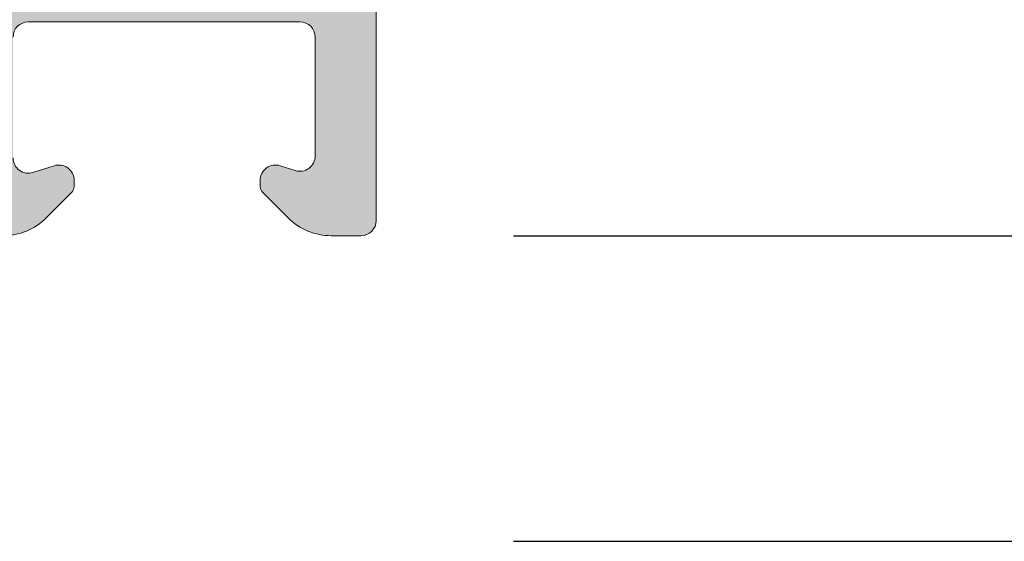
# Model space of a CAD drawing. Units: millimetres. Extents: x -218803 to 242548, y 27695 to 97322.
# Drawn here: x -209492 to -209460, y 91956 to 91973 of the extents above; entities that cross this region are included whole.
import ezdxf

# ---------------------------------------------------------------- set-up
doc = ezdxf.new("R2010")
doc.units = ezdxf.units.MM
doc.header["$LTSCALE"] = 254
doc.header["$PDMODE"] = 1
doc.header["$PDSIZE"] = -2
for name, color, linetype, lineweight in [('Dimension', 7, 'Continuous', 5), ('profile outline', 7, 'Continuous', 5), ('Profile shading', 7, 'Continuous', 5)]:
    doc.layers.add(name, color=color, linetype=linetype, lineweight=lineweight)
doc.styles.add('Arial', font='arial.ttf')
doc.dimstyles.new('ISO-25', dxfattribs={"dimtxt": 75, "dimasz": 50, "dimexe": 0, "dimexo": 0, "dimgap": 25, "dimtad": 0, "dimtih": 1, "dimtoh": 1, "dimdec": 0, "dimtxsty": 'Arial', "dimcen": 2.5, "dimadec": 0, "dimazin": 0, "dimtfac": 1, "dimtdec": 0, "dimtix": 1, "dimtmove": 0, "dimatfit": 3, "dimfxl": 1, "dimarcsym": 0})

# ---------------------------------------------------------------- blocks, each defined once
blk = doc.blocks.new('*D37')
at = {"layer": 'Defpoints', "color": 0, "lineweight": 5, "transparency": 16777216}
for p in [(-209321.8436468019, 92127.4160868807), (-209281.0974604785, 92127.4160868807), (-209481.0252180242, 91965.64814561745)]:
    blk.add_point(p, dxfattribs=at)
at = {"layer": 'Dimension', "color": 0, "lineweight": -2, "transparency": 16777216}
for p, q in [((-209281.0974604785, 92005.64814561745), (-209281.0974604785, 92127.4160868807)), ((-209476.0252180242, 91965.64814561745), (-209276.0974604785, 91965.64814561745))]:
    blk.add_line(p, q, dxfattribs=at)
at = {"layer": 'Dimension', "color": 0, "lineweight": 5, "transparency": 16777216}
blk.add_solid([(-209287.7641271451, 92005.64814561745), (-209274.4307938118, 92005.64814561745), (-209281.0974604785, 91965.64814561745)], dxfattribs=at)
blk = doc.blocks.new('_None')
blk = doc.blocks.new('*D38')
at = {"layer": 'Defpoints', "color": 0, "lineweight": 5, "transparency": 16777216}
for p in [(-209178.8589015082, 92127.4160868807), (-209138.1127151847, 92127.4160868807), (-209481.0252180242, 91955.64814561745)]:
    blk.add_point(p, dxfattribs=at)
at = {"layer": 'Dimension', "color": 0, "lineweight": -2, "transparency": 16777216}
for p, q in [((-209138.1127151847, 91995.64814561745), (-209138.1127151847, 92127.4160868807)), ((-209476.0252180242, 91955.64814561745), (-209133.1127151847, 91955.64814561745))]:
    blk.add_line(p, q, dxfattribs=at)
at = {"layer": 'Dimension', "color": 0, "lineweight": 5, "transparency": 16777216}
blk.add_solid([(-209144.7793818514, 91995.64814561745), (-209131.4460485181, 91995.64814561745), (-209138.1127151847, 91955.64814561745)], dxfattribs=at)
blk = doc.blocks.new('GAS-123 - Triple tray')
at = {"layer": 'Profile shading', "lineweight": 5, "true_color": 0x636466}
h = blk.add_hatch(color=251, dxfattribs=at)
h.dxf.hatch_style = 1
edge = h.paths.add_edge_path()
edge.add_line((-188.8714972266753, -25.00085640209727), (-189.8430692448746, -25.00085640209727))
edge.add_arc((-189.8430692448781, -23.00085640208689), 2.000000000010385, 224.9999999999852, 270.0000000000985, ccw=False)
edge.add_line((-191.2572828072589, -24.41506996446697), (-192.0982730649121, -23.57407970681379))
edge.add_arc((-191.9214963696059, -23.39730301151519), 0.2500000000080986, 180.0000000001295, 224.9999999987789, ccw=False)
edge.add_line((-192.171496369614, -23.39730301151576), (-192.171496369614, -23.18583259204752))
edge.add_arc((-191.6714963696157, -23.18583259204812), 0.4999999999983231, 72.25532837503522, 179.9999999999312, ccw=False)
edge.add_line((-191.5191085060651, -22.70962051844981), (-191.0238850902242, -22.86809201151482))
edge.add_arc((-190.8714972266728, -22.39187993791756), 0.4999999999975571, 252.2553283749147, 360.0000000000513)
edge.add_line((-190.3714972266753, -22.39187993791711), (-190.3714972266753, -19.37705736102362))
edge.add_arc((-190.8714972266747, -19.37705736102192), 0.4999999999994031, 359.9999999998058, 452.0629541499238)
edge.add_line((-190.8894960083126, -18.87738142217859), (-199.7844671800267, -19.19778637136915))
edge.add_arc((-199.7664683983886, -19.69746231021387), 0.5000000000008133, 92.0629541499441, 180.000000000035)
edge.add_line((-200.2664683983894, -19.69746231021418), (-200.2664683983894, -22.45588048642094))
edge.add_arc((-199.7664683983874, -22.45588048642985), 0.5000000000019895, 179.999999998979, 287.7446716243887)
edge.add_line((-199.6140805348405, -22.9320925600332), (-198.9188554048887, -22.70962051844981))
edge.add_arc((-198.7664675413367, -23.18583259204612), 0.4999999999968615, -1.6001422409317456e-10, 107.74467162519281, ccw=False)
edge.add_line((-198.2664675413398, -23.18583259204752), (-198.2664675413398, -23.39730301151576))
edge.add_arc((-198.5164675413417, -23.39730301151776), 0.2500000000019043, -44.99999999936671, 4.5918113755760714e-10, ccw=False)
edge.add_line((-198.3396908460418, -23.57407970681379), (-199.180681103695, -24.41506996448152))
edge.add_arc((-200.5948946660782, -23.00085640209543), 2.00000000001639, 269.9999999999723, 314.99999999994316, ccw=False)
edge.add_line((-200.5948946660792, -25.00085640211182), (-201.7664675413398, -25.00085640211182))
edge.add_arc((-201.7664675413398, -24.50085640211182), 0.5, 180, 270, ccw=False)
edge.add_line((-202.2664675413398, -24.50085640211182), (-202.2664675413398, -19.80552500704653))
edge.add_arc((-202.7664675413394, -19.80552500704506), 0.4999999999996305, 359.9999999998319, 452.0629541498968)
edge.add_line((-202.7844663229771, -19.3058490682015), (-210.0121282179316, -19.56619602127466))
edge.add_arc((-210.0301269995762, -19.06652008242236), 0.500000000008615, 182.0629541506509, 272.06295415065165, ccw=False)
edge.add_line((-210.5298029384285, -19.08451886406692), (-210.5585792252969, -18.28564155918139))
edge.add_arc((-210.3587088497661, -18.27844204651047), 0.1999999999937403, 92.06295415450609, 182.0629541545042, ccw=False)
edge.add_line((-210.365908362437, -18.07857167097973), (-210.2045943845587, -18.0727609948226))
edge.add_arc((-210.2135937753742, -17.82292302539884), 0.2500000000016736, 272.0629541491156, 342.4710888180865)
edge.add_arc((-209.498419982846, -18.04881326814539), 0.4999999701898906, 92.06295414952069, 162.4710888187595, ccw=False)
edge.add_line((-209.5164187634073, -17.54913735909213), (-209.0167428245477, -17.53113857745484))
edge.add_arc((-208.9987440439796, -18.03081448649482), 0.4999999701768715, 33.64229103668231, 92.06295415035657, ccw=False)
edge.add_arc((-208.4159852868287, -17.64301016829827), 0.2000000000002116, 213.6422910352974, 276.3426973417187)
edge.add_line((-208.3938902889495, -17.84178594918922), (-203.9562604800449, -17.34778595397074))
edge.add_arc((-203.9286011620343, -17.59625116708328), 0.2499999999997371, 2.062954150496296, 96.35205280253842, ccw=False)
edge.add_arc((-203.4289252232045, -17.57825238545023), 0.2499999999859757, 182.0629541483539, 272.062954148248)
edge.add_line((-203.4199258323933, -17.82809035485843), (-203.2740258238919, -17.82283490389818))
edge.add_arc((-203.2812253365236, -17.62296452835623), 0.2000000000035404, 272.062954143186, 293.5092588178695)
edge.add_line((-203.2014458849735, -17.80636365352257), (-202.0298860252078, -17.29512228883686))
edge.add_arc((-201.9298974066587, -17.52425604055492), 0.2500000000315261, 92.06295415044002, 113.57533246846631, ccw=False)
edge.add_line((-201.938896797481, -17.27441807110154), (-197.294957513077, -17.10713915566157))
edge.add_arc((-197.3129562947155, -16.60746321681641), 0.5000000000012699, 272.0629541499944, 359.9999999999845)
edge.add_line((-196.8129562947142, -16.60746321681654), (-196.8129562947142, -12.09007613216818))
edge.add_arc((-197.3126322335675, -12.10807491381268), 0.500000000009557, 2.062954150640067, 92.06295415387741)
edge.add_line((-197.3306310152402, -11.60839897496044), (-199.5813065182883, -11.6894703530852))
edge.add_arc((-199.5993052999452, -11.18979441424966), 0.4999999999923115, 201.5341747792585, 272.0629541521269, ccw=False)
edge.add_arc((-200.2969543986514, -11.46508650471307), 0.2500000000058662, 21.53417478083146, 92.06295415055416)
edge.add_line((-200.3059537894733, -11.21524853528535), (-201.6550788243476, -11.26384524571768))
edge.add_arc((-201.6460794335362, -11.51368321514019), 0.2500000000002826, 92.06295414818203, 182.062954148182)
edge.add_arc((-202.1457553723822, -11.53168199677606), 0.2500000000016925, -109.44942416645398, 2.062954151181316, ccw=False)
edge.add_line((-202.2289990338031, -11.76741594179475), (-203.4343056528596, -11.34179146880342))
edge.add_arc((-203.5006830585739, -11.53045529686137), 0.200000000017109, 70.61664947414958, 92.06295414892031)
edge.add_line((-203.5078825712262, -11.33058492130658), (-203.6537825797277, -11.33584037226683))
edge.add_arc((-203.6447831888945, -11.58567834168207), 0.2499999999937971, 92.06295415324138, 182.0629541532413)
edge.add_arc((-204.1444591277325, -11.60367712332826), 0.2500000000005682, -92.22524023271842, 2.0629541485520235, ccw=False)
edge.add_line((-204.1541661291849, -11.85348860049271), (-208.6158512378752, -11.68011952914821))
edge.add_arc((-208.6236168390325, -11.87996871088138), 0.2000000000018778, 87.77475976860441, 150.6469372487401)
edge.add_line((-208.7979399733886, -11.78193073441798), (-208.7979399723699, -11.78193073500006))
edge.add_arc((-209.2337478082579, -11.53683579384127), 0.5000000000030129, 272.0629541526302, 330.6469372485936, ccw=False)
edge.add_line((-209.2157490265963, -12.03651173268736), (-232.8410783905711, -12.88751757852151))
edge.add_arc((-232.8230796089043, -13.38719351736477), 0.5000000000003783, 92.06295415323098, 180.0000000002032)
edge.add_line((-233.3230796089047, -13.38719351736654), (-233.3230796089047, -16.43103241466451))
edge.add_arc((-233.8230796089047, -16.43103241466451), 0.5, -90, 0, ccw=False)
edge.add_line((-233.8230796089047, -16.93103241466451), (-235.1359234355332, -16.93103241466451))
edge.add_arc((-235.1359234355299, -16.6310324146709), 0.2999999999936094, 141.1354298053924, 269.99999999937575, ccw=False)
edge.add_arc((-236.9987988488558, -15.12978245139633), 2.092500001637755, 321.1354298068881, 357.2378803357952)
edge.add_arc((-234.5716219837621, -15.2468827223698), 0.3374999999894499, 124.406779988578, 177.2378803364077, ccw=False)
edge.add_arc((-234.9530406142215, -14.68997624156891), 0.3375000000250625, 304.4067799855958, 372.1330286058718)
edge.add_arc((-236.9987988487916, -15.12978245155668), 2.430000001615219, 12.13302861148, 48.42275084933436)
edge.add_arc((-235.6101546907809, -13.56446342357002), 0.3374999999535143, 48.42275084562134, 116.1489994705212)
edge.add_arc((-235.9076319184201, -12.9585489914748), 0.337500000035495, 243.3178991208444, 296.1489994669836, ccw=False)
edge.add_arc((-236.9987988487725, -15.1297824514629), 2.092500001541997, 63.31789912002954, 89.99999999993463)
edge.add_arc((-236.9987988487999, -15.12978245157269), 2.092500001651791, 89.99999999918442, 116.6821008792575)
edge.add_arc((-238.0899657791783, -12.95854899147434), 0.3375000000358969, 243.85100053305058, 296.68210087912075, ccw=False)
edge.add_arc((-238.3874430068176, -13.56446342356947), 0.3374999999530621, 63.8510005294247, 131.5772491544297)
edge.add_arc((-236.9987988487949, -15.12978245151076), 2.430000001588787, 131.5772491515948, 167.8669713894936)
edge.add_arc((-239.0445570833459, -14.68997624156816), 0.3375000000267445, 167.8669713943198, 235.5932200142135)
edge.add_arc((-239.4259757138225, -15.2468827223409), 0.3374999999742375, 2.762119658805375, 55.59322000651218, ccw=False)
edge.add_arc((-236.9987988487299, -15.12978245135239), 2.092500001652532, 182.7621196653898, 218.8645701943309)
edge.add_arc((-238.8616742620393, -16.63103241467094), 0.2999999999935801, -89.9999999993866, 38.864570194619205, ccw=False)
edge.add_line((-238.8616742620361, -16.93103241466451), (-240.174518088781, -16.93103241466451))
edge.add_arc((-240.174518088781, -16.43103241466451), 0.5, 180, 270, ccw=False)
edge.add_line((-240.674518088781, -16.43103241466451), (-240.674518088781, -13.68801992524823))
edge.add_arc((-241.1745180887839, -13.68801992524901), 0.5000000000028137, 9.017508632834616e-11, 92.06295415285588)
edge.add_line((-241.1925168704474, -13.1883439864032), (-259.6599793899222, -13.85355877852999))
edge.add_arc((-259.641980608243, -14.35323471735616), 0.499999999983757, 92.06295415473029, 180.0000000021606)
edge.add_line((-260.1419806082267, -14.35323471737502), (-260.1419806082267, -14.88429760928557))
edge.add_arc((-260.6419806082267, -14.88429760928557), 0.5, -90, 0, ccw=False)
edge.add_line((-260.6419806082267, -15.38429760928557), (-261.6419806082267, -15.38429760928557))
edge.add_arc((-261.6419806082267, -14.88429760928557), 0.5, 180, 270, ccw=False)
edge.add_line((-262.1419806082267, -14.88429760928557), (-262.1419806082267, -13.88429760928557))
edge.add_arc((-262.6419806082267, -13.88429760928557), 0.5, 0, 90)
edge.add_line((-262.6419806082267, -13.38429760928557), (-263.6419806082267, -13.38429760928557))
edge.add_arc((-263.6419806082267, -13.88429760928557), 0.5, 90, 180)
edge.add_line((-264.1419806082267, -13.88429760928557), (-264.1419806082267, -22.68429760927393))
edge.add_arc((-263.6419806082267, -22.68429760927393), 0.5, 180, 270)
edge.add_line((-263.6419806082267, -23.18429760927393), (-262.6419806082267, -23.18429760927393))
edge.add_arc((-262.6419806082267, -22.68429760927393), 0.5, 270, 360)
edge.add_line((-262.1419806082267, -22.68429760927393), (-262.1419806082267, -21.68429760927393))
edge.add_arc((-261.6419806082267, -21.68429760927393), 0.5, 90, 180, ccw=False)
edge.add_line((-261.6419806082267, -21.18429760927393), (-260.6419806082267, -21.18429760927393))
edge.add_arc((-260.6419806082267, -21.68429760927393), 0.5, 0, 90, ccw=False)
edge.add_line((-260.1419806082267, -21.68429760927393), (-260.1419806082267, -24.50085640209727))
edge.add_arc((-260.6419806082267, -24.50085640209727), 0.5, -90, 0, ccw=False)
edge.add_line((-260.6419806082267, -25.00085640209727), (-265.6419806082267, -25.00085640209727))
edge.add_arc((-265.6419806082267, -24.50085640209727), 0.5, 180, 270, ccw=False)
edge.add_line((-266.1419806082267, -24.50085640209727), (-266.1419806082267, -12.06773881644767))
edge.add_arc((-265.6419806082482, -12.06773881643835), 0.49999999997857, 92.06295415415872, 180.0000000010683, ccw=False)
edge.add_line((-265.6599793899222, -11.56806287761719), (-197.3009840308514, -9.105709707000642))
edge.add_arc((-197.3189828125098, -8.606033768165489), 0.499999999991978, 272.0629541523043, 359.9999999994642)
edge.add_line((-196.8189828125178, -8.606033768170164), (-196.8189828125178, -2.5))
edge.add_arc((-197.3189828125178, -2.5), 0.5, 0, 90)
edge.add_line((-197.3189828125178, -2), (-200.3189828125178, -2))
edge.add_arc((-200.3189828125178, -1.5), 0.5, 180, 270, ccw=False)
edge.add_line((-200.8189828125178, -1.5), (-200.8189828125178, -0.5))
edge.add_arc((-200.3189828125178, -0.5), 0.5, 90, 180, ccw=False)
edge.add_line((-200.3189828125178, 0), (-197.3189828125178, 0))
edge.add_arc((-197.3189828125178, 0.5), 0.5, 270, 360)
edge.add_line((-196.8189828125178, 0.5), (-196.8189828125178, 3.551115084075718))
edge.add_arc((-196.3189828125178, 3.551115084075718), 0.5, 90, 180, ccw=False)
edge.add_line((-196.3189828125178, 4.051115084075718), (-194.3189828125178, 4.051115084075718))
edge.add_arc((-194.3189828125178, 3.551115084075718), 0.5, 0, 90, ccw=False)
edge.add_line((-193.8189828125178, 3.551115084075718), (-193.8189828125178, 0.5))
edge.add_arc((-193.3189828125178, 0.5), 0.5, 180, 270)
edge.add_line((-193.3189828125178, 0), (-190.3189828125178, 0))
edge.add_arc((-190.3189828125178, -0.5), 0.5, 0, 90, ccw=False)
edge.add_line((-189.8189828125178, -0.5), (-189.8189828125178, -1.5))
edge.add_arc((-190.3189828125178, -1.5), 0.5, -90, 0, ccw=False)
edge.add_line((-190.3189828125178, -2), (-193.3251391229569, -2))
edge.add_arc((-193.3251391229637, -2.500000000007274), 0.5000000000072737, 89.99999999921835, 180.0740896664068)
edge.add_line((-193.8251387049386, -2.500646554137347), (-193.817429323768, -8.462540742140845))
edge.add_arc((-193.3174297418065, -8.461894188011364), 0.4999999999939492, 180.0740896663409, 272.0629541521885)
edge.add_line((-193.299430960149, -8.961570126848528), (-184.1762072091224, -8.632943311720737))
edge.add_arc((-184.169007696451, -8.832813687273156), 0.200000000015423, 47.06295415404571, 92.0629541543966, ccw=False)
edge.add_line((-184.0327688227699, -8.686393165131449), (-183.5077361003496, -9.17491667062859))
edge.add_arc((-183.3714972266754, -9.028496148499238), 0.2000000000016279, 227.0629541530952, 317.0629541522632)
edge.add_line((-183.225076704548, -9.164735022175591), (-182.7365531990363, -8.639702299740748))
edge.add_arc((-182.5901326769159, -8.775941173396602), 0.1999999999825821, 92.06295415473528, 137.0629541552037, ccw=False)
edge.add_line((-182.5973321895872, -8.576070797877037), (-155.7676916520577, -7.609642749928753))
edge.add_arc((-155.7856904337158, -7.109966811093892), 0.4999999999916747, 272.0629541522696, 359.9999999994977)
edge.add_line((-155.2856904337241, -7.109966811098275), (-155.2856904337241, -2.87849104696943))
edge.add_line((-155.2856904337241, -2.87849104696943), (-155.2856904337241, -2.5))
edge.add_arc((-155.7856904337241, -2.5), 0.5, 0, 90)
edge.add_line((-155.7856904337241, -2), (-158.7856904337241, -2))
edge.add_arc((-158.7856904337241, -1.5), 0.5, 180, 270, ccw=False)
edge.add_line((-159.2856904337241, -1.5), (-159.2856904337241, -0.5))
edge.add_arc((-158.7856904337241, -0.5), 0.5, 90, 180, ccw=False)
edge.add_line((-158.7856904337241, 0), (-148.7856904337241, 0))
edge.add_arc((-148.7856904337241, -0.5), 0.5, 0, 90, ccw=False)
edge.add_line((-148.2856904337241, -0.5), (-148.2856904337241, -1.5))
edge.add_arc((-148.7856904337241, -1.5), 0.5, -90, 0, ccw=False)
edge.add_line((-148.7856904337241, -2), (-151.7856904337241, -2))
edge.add_arc((-151.7856904337241, -2.5), 0.5, 90, 180)
edge.add_line((-152.2856904337241, -2.5), (-152.2856904337241, -6.965883173965267))
edge.add_arc((-151.7856904337283, -6.965883173957204), 0.4999999999957936, 180.000000000924, 272.0629541536898)
edge.add_line((-151.7676916520577, -7.465559112795745), (-119.9574536347354, -6.319725414854474))
edge.add_arc((-119.9754524164032, -5.820049476010292), 0.5000000000013379, 272.0629541533378, 360.0000000000971)
edge.add_line((-119.4754524164018, -5.820049476009444), (-119.4754524164018, -2.5))
edge.add_arc((-119.9754524164018, -2.5), 0.5, 0, 90)
edge.add_line((-119.9754524164018, -2), (-122.9754524164018, -2))
edge.add_arc((-122.9754524164018, -1.5), 0.5, 180, 270, ccw=False)
edge.add_line((-123.4754524164018, -1.5), (-123.4754524164018, -0.5))
edge.add_arc((-122.9754524164018, -0.5), 0.5, 90, 180, ccw=False)
edge.add_line((-122.9754524164018, 0), (-112.9754524164018, 0))
edge.add_arc((-112.9754524164018, -0.5), 0.5, 0, 90, ccw=False)
edge.add_line((-112.4754524164018, -0.5), (-112.4754524164018, -1.5))
edge.add_arc((-112.9754524164018, -1.5), 0.5, -90, 0, ccw=False)
edge.add_line((-112.9754524164018, -2), (-115.9754524164018, -2))
edge.add_arc((-115.9754524164018, -2.5), 0.5, 90, 180)
edge.add_line((-116.4754524164018, -2.5), (-116.4754524164018, -5.675965838876436))
edge.add_arc((-115.9754524164023, -5.675965838879124), 0.4999999999994742, 179.999999999692, 272.0629541532526)
edge.add_line((-115.9574536347354, -6.175641777721466), (-106.8342298837088, -5.847014962593676))
edge.add_arc((-106.827030371052, -6.046885338110963), 0.1999999999797905, 47.06295415023902, 92.06295415058861, ccw=False)
edge.add_line((-106.6907914973854, -5.900464816004387), (-106.165758774936, -6.388988321501529))
edge.add_arc((-106.0295199012617, -6.242567799372177), 0.2000000000016375, 227.0629541530922, 317.0629541522605)
edge.add_line((-105.8830993791344, -6.37880667304853), (-105.3945758736518, -5.853773950613686))
edge.add_arc((-105.2481553515159, -5.990012824306567), 0.2000000000191035, 92.06295415043962, 137.0629541504496, ccw=False)
edge.add_line((-105.2553548641736, -5.790142448749975), (-78.46615745814051, -4.825171199176111))
edge.add_arc((-78.4841562398016, -4.325495260338328), 0.4999999999947039, 272.0629541526042, 359.9999999991629)
edge.add_line((-77.98415623980691, -4.325495260345633), (-77.98415623980691, -2.5))
edge.add_arc((-78.48415623980691, -2.5), 0.5, 0, 90)
edge.add_line((-78.48415623980691, -2), (-81.48415623980691, -2))
edge.add_arc((-81.48415623980691, -1.5), 0.5, 180, 270, ccw=False)
edge.add_line((-81.98415623980691, -1.5), (-81.98415623980691, -0.5))
edge.add_arc((-81.48415623980691, -0.5), 0.5, 90, 180, ccw=False)
edge.add_line((-81.48415623980691, 0), (-71.48415623980691, 0))
edge.add_arc((-71.48415623980691, -0.5), 0.5, 0, 90, ccw=False)
edge.add_line((-70.98415623980691, -0.5), (-70.98415623980691, -1.5))
edge.add_arc((-71.48415623980691, -1.5), 0.5, -90, 0, ccw=False)
edge.add_line((-71.48415623980691, -2), (-74.48415623980691, -2))
edge.add_arc((-74.48415623980691, -2.5), 0.5, 90, 180)
edge.add_line((-74.98415623980691, -2.5), (-74.98415623980691, -4.181411623198073))
edge.add_arc((-74.48415623980723, -4.18141162320055), 0.4999999999996732, 179.9999999997163, 272.062954153229)
edge.add_line((-74.46615745814051, -4.681087562043103), (-43.25454907960375, -3.556817048010998))
edge.add_arc((-43.27254786126346, -3.057141109174546), 0.4999999999933242, 272.0629541524519, 359.9999999993154)
edge.add_line((-42.77254786127014, -3.05714110918052), (-42.77254786127014, -2.5))
edge.add_arc((-43.27254786126923, -2.499999999999091), 0.4999999999990905, 359.9999999998958, 450.0000000001042)
edge.add_line((-43.27254786127014, -2), (-44.77254786127014, -2))
edge.add_arc((-44.77254786127014, -1.5), 0.5, 180, 270, ccw=False)
edge.add_line((-45.27254786127014, -1.5), (-45.27254786127014, -0.5))
edge.add_arc((-44.77254786127014, -0.5), 0.5, 90, 180, ccw=False)
edge.add_line((-44.77254786127014, 0), (-34.77254786127014, 0))
edge.add_arc((-34.77254786127014, -0.5), 0.5, 0, 90, ccw=False)
edge.add_line((-34.27254786127014, -0.5), (-34.27254786127014, -1.5))
edge.add_arc((-34.77254786127014, -1.5), 0.5, -90, 0, ccw=False)
edge.add_line((-34.77254786127014, -2), (-36.27254920697305, -2))
edge.add_arc((-36.27254920697218, -2.500000000000946), 0.5000000000009459, 90.00000000010013, 179.9999691589862)
edge.add_line((-36.77254920697305, -2.499999730862328), (-36.77254937114776, -2.804994529418764))
edge.add_arc((-36.27254937114676, -2.804994798557465), 0.5000000000010743, 179.9999691589767, 272.0629541530709)
edge.add_line((-36.25455058948137, -3.304670737401466), (-5.982001218333608, -2.21422598270874))
edge.add_arc((-6.000000000007248, -1.714550043858856), 0.5000000000072488, 272.0629541539914, 360.0000000011112)
edge.add_line((-5.5, -1.714550043849158), (-5.5, -0.5))
edge.add_arc((-4.999999999999545, -0.5000000000004547), 0.5000000000004547, 90.00000000005213, 179.9999999999479, ccw=False)
edge.add_line((-5, 0), (5, 0))
edge.add_arc((5, -0.5), 0.5, 0, 90, ccw=False)
edge.add_line((5.5, -0.5), (5.5, -1.282299132450134))
edge.add_arc((5.999999999994895, -1.282299132443013), 0.4999999999948948, 180.0000000008161, 272.0629541537967)
edge.add_line((6.017998781666392, -1.781975071280613), (22.30348962789867, -1.195356882861233))
edge.add_arc((22.28549084623212, -0.6956809440181869), 0.50000000000016, 272.0629541532078, 360.0000000002273)
edge.add_line((22.78549084623228, -0.6956809440162033), (22.78549084623228, 34.49999758409103))
edge.add_arc((23.28549084623228, 34.49999758409103), 0.5, 90, 180, ccw=False)
edge.add_line((23.28549084623228, 34.99999758409103), (24.28549084623228, 34.99999758409103))
edge.add_arc((24.28549084623228, 34.49999758409103), 0.5, 0, 90, ccw=False)
edge.add_line((24.78549084623228, 34.49999758409103), (24.78549084623228, 25.78994707776292))
edge.add_arc((24.5854908462258, 25.78994707777501), 0.2000000000064759, 314.9999999965038, 359.9999999965355, ccw=False)
edge.add_line((24.72691220245906, 25.64852572152449), (24.21980542127858, 25.14141894032946))
edge.add_arc((24.36122677750927, 24.99999758409831), 0.1999999999909659, 134.9999999999079, 225.0000000000921)
edge.add_line((24.21980542127858, 24.85857622786716), (24.72691220245906, 24.35146944667213))
edge.add_arc((24.58549084622509, 24.21004809042131), 0.2000000000071868, 3.5490188565745484e-09, 45.000000003412026, ccw=False)
edge.add_line((24.78549084623228, 24.2100480904337), (24.78549084623228, 15.78994707776292))
edge.add_arc((24.5854908462258, 15.78994707777501), 0.2000000000064759, 314.9999999965038, 359.9999999965355, ccw=False)
edge.add_line((24.72691220245906, 15.64852572152449), (24.21980542127858, 15.14141894032946))
edge.add_arc((24.36122677750927, 14.99999758409831), 0.1999999999909659, 134.9999999999079, 225.0000000000921)
edge.add_line((24.21980542127858, 14.85857622786716), (24.72691220245906, 14.35146944667213))
edge.add_arc((24.58549084622509, 14.21004809042131), 0.2000000000071868, 3.5490188565745484e-09, 45.000000003412026, ccw=False)
edge.add_line((24.78549084623228, 14.2100480904337), (24.78549084623228, 5.789947077762918))
edge.add_arc((24.58549084622393, 5.789947077775787), 0.2000000000083517, 314.99999999672656, 359.9999999963131, ccw=False)
edge.add_line((24.72691220245906, 5.648525721524493), (24.21980542127858, 5.141418940329459))
edge.add_arc((24.36122677751882, 4.999997584091034), 0.2000000000028635, 135.0000000003685, 224.9999999996315)
edge.add_line((24.21980542127858, 4.858576227852609), (24.72691220245906, 4.351469446672127))
edge.add_arc((24.58549084622521, 4.210048090421365), 0.200000000007065, 3.5341827242518775e-09, 45.00000000342601, ccw=False)
edge.add_line((24.78549084623228, 4.210048090433702), (24.78549084623228, -7.168685204000212))
edge.add_arc((24.28549084623228, -7.168685204000212), 0.5, -90, 0, ccw=False)
edge.add_line((24.28549084623228, -7.668685204000212), (22.97264701960376, -7.668685204000212))
edge.add_arc((22.97264701960511, -7.368685204007521), 0.299999999992691, 141.1354298050263, 269.9999999997415, ccw=False)
edge.add_arc((21.109771606283, -5.867435240732735), 2.092500001635853, 321.1354298068712, 357.2378803358122)
edge.add_arc((23.53694847139129, -5.984535511699223), 0.337500000005581, 124.4067799900885, 177.2378803376065, ccw=False)
edge.add_arc((23.15552984092437, -5.427629030896578), 0.3375000000146077, 304.4067799849649, 372.1330286048599)
edge.add_arc((21.10977160636088, -5.867435240847428), 2.430000001590631, 12.13302861052055, 48.42275084839081)
edge.add_arc((22.49841576438522, -4.302116212905244), 0.3374999999531174, 48.42275084557528, 116.1489994705661)
edge.add_arc((22.20093853674599, -3.696201780810043), 0.3375000000359001, 243.3178991208776, 296.1489994669478, ccw=False)
edge.add_arc((21.109771606379, -5.867435240859962), 2.09250000160337, 63.31789912042781, 90.00000000033279)
edge.add_arc((21.10977160633707, -5.86743524090838), 2.092500001651787, 89.99999999918471, 116.6821008792578)
edge.add_arc((20.0186046759586, -3.696201780810043), 0.3375000000359017, 243.8510005330522, 296.6821008791224, ccw=False)
edge.add_arc((19.72112744833393, -4.302116212883578), 0.3374999999272538, 63.85100053003045, 131.5772491550177)
edge.add_arc((21.10977160635658, -5.867435240890848), 2.430000001612337, 131.5772491506434, 167.8669713885423)
edge.add_arc((19.06401337178211, -5.427629030895828), 0.3375000000162909, 167.8669713953319, 235.5932200148434)
edge.add_arc((18.6825947413133, -5.984535511699223), 0.3375000000055801, 2.7621196623936157, 55.59322000991148, ccw=False)
edge.add_arc((21.10977160641971, -5.867435240733453), 2.092500001633933, 182.7621196641707, 218.8645701931459)
edge.add_arc((19.24689619309985, -7.368685204007699), 0.2999999999925134, -89.99999999981202, 38.86457019504428, ccw=False)
edge.add_line((19.24689619310084, -7.668685204000212), (17.934052366385, -7.668685204000212))
edge.add_arc((17.93405236638546, -7.168685203999758), 0.5000000000004547, 180.0000000000521, 269.9999999999479, ccw=False)
edge.add_line((17.434052366385, -7.168685204000212), (17.434052366385, -4.390714523309725))
edge.add_arc((16.93405236638218, -4.390714523310512), 0.5000000000028209, 9.017508632834487e-11, 92.06295415285506)
edge.add_line((16.91605358471861, -3.891038584464695), (1.982001646712888, -4.428976714567398))
edge.add_arc((2.000000428402006, -4.928652653403089), 0.4999999999936216, 92.06295415582238, 180.0000000027377)
edge.add_line((1.500000428408384, -4.92865265342698), (1.500000428408384, -15.50085640209727))
edge.add_arc((2.000000428408384, -15.50085640209727), 0.5, 180, 270)
edge.add_line((2.000000428408384, -16.00085640209727), (6.447485585726099, -16.00085640209727))
edge.add_arc((6.447485585726099, -16.50085640209727), 0.5, 0, 90, ccw=False)
edge.add_line((6.947485585726099, -16.50085640209727), (6.947485585726099, -24.50085640209727))
edge.add_arc((6.447485585726099, -24.50085640209727), 0.5, -90, 0, ccw=False)
edge.add_line((6.447485585726099, -25.00085640209727), (5.475913567497628, -25.00085640209727))
edge.add_arc((5.475913567508821, -23.00085640212179), 1.999999999975479, 224.9999999995713, 269.99999999967935, ccw=False)
edge.add_line((4.061700005142484, -24.41506996446697), (3.220709747460205, -23.57407970681379))
edge.add_arc((3.397486442760453, -23.39730301151763), 0.2500000000022177, 179.9999999995717, 224.9999999993379, ccw=False)
edge.add_line((3.147486442758236, -23.39730301151576), (3.147486442758236, -23.18583259204752))
edge.add_arc((3.647486442755259, -23.18583259204634), 0.4999999999970228, 72.25532837483098, 180.0000000001351, ccw=False)
edge.add_line((3.799874306307174, -22.70962051844981), (4.295097722177161, -22.86809201151482))
edge.add_arc((4.447485585728802, -22.39187993791791), 0.4999999999972974, 252.2553283748742, 360.000000000092)
edge.add_line((4.947485585726099, -22.39187993791711), (4.947485585726099, -18.50085640209727))
edge.add_arc((4.447485585726099, -18.50085640209727), 0.5, 0, 90)
edge.add_line((4.447485585726099, -18.00085640209727), (-4.447485585988034, -18.00085640209727))
edge.add_arc((-4.447485585988034, -18.50085640209727), 0.5, 90, 180)
edge.add_line((-4.947485585988034, -18.50085640209727), (-4.947485585988034, -22.45588048642094))
edge.add_arc((-4.447485585986032, -22.45588048642985), 0.500000000002002, 179.999999998979, 287.7446716243873)
edge.add_line((-4.295097722439095, -22.9320925600332), (-3.599872592487372, -22.70962051844981))
edge.add_arc((-3.447484728935125, -23.18583259204588), 0.4999999999966905, -1.871853783086408e-10, 107.74467162522109, ccw=False)
edge.add_line((-2.947484728938434, -23.18583259204752), (-2.947484728938434, -23.39730301151576))
edge.add_arc((-3.197484728940518, -23.39730301151769), 0.2500000000020837, -44.99999999935028, 4.412754606164526e-10, ccw=False)
edge.add_line((-3.020708033640403, -23.57407970681379), (-3.861698291322682, -24.41506996448152))
edge.add_arc((-5.275911853691078, -23.00085640213138), 1.999999999980447, 270.0000000003796, 315.00000000036977, ccw=False)
edge.add_line((-5.275911853677826, -25.00085640211182), (-6.447484728938434, -25.00085640211182))
edge.add_arc((-6.44748472893707, -24.50085640211046), 0.5000000000013642, 180.0000000001563, 269.9999999998437, ccw=False)
edge.add_line((-6.947484728938434, -24.50085640211182), (-6.947484728938434, -16.50085640209727))
edge.add_arc((-6.447484728938434, -16.50085640209727), 0.5, 90, 180, ccw=False)
edge.add_line((-6.447484728938434, -16.00085640209727), (-1.999999571591616, -16.00085640209727))
edge.add_arc((-1.999999571591616, -15.50085640209727), 0.5, 270, 360)
edge.add_line((-1.499999571591616, -15.50085640209727), (-1.499999571591616, -5.072736290559988))
edge.add_arc((-1.999999571609867, -5.072736290575722), 0.5000000000182512, 1.802992837762225e-09, 92.06295415435928)
edge.add_line((-2.017998353287112, -4.573060351714958), (-37.79054620873649, -5.861620052892249))
edge.add_arc((-37.77254742706761, -6.361295991737536), 0.5000000000024825, 92.06295415346428, 179.9999999999706)
edge.add_line((-38.27254742707009, -6.361295991737279), (-38.27254742707009, -15.53743927169126))
edge.add_arc((-37.77254742707009, -15.53743927169126), 0.5, 180, 270)
edge.add_line((-37.77254742707009, -16.03743927169126), (-33.32506226975238, -16.03743927169126))
edge.add_arc((-33.32506226975238, -16.53743927169126), 0.5, 0, 90, ccw=False)
edge.add_line((-32.82506226975238, -16.53743927169126), (-32.82506226975238, -24.53743927169126))
edge.add_arc((-33.32506226975238, -24.53743927169126), 0.5, -90, 0, ccw=False)
edge.add_line((-33.32506226975238, -25.03743927169126), (-34.29663428795175, -25.03743927169126))
edge.add_arc((-34.2966342879552, -23.03743927168087), 2.000000000010385, 224.9999999999855, 270.0000000000989, ccw=False)
edge.add_line((-35.71084785033599, -24.45165283406095), (-36.55183810798917, -23.61066257640778))
edge.add_arc((-36.37506141268918, -23.43388588111172), 0.2500000000019615, 179.9999999995473, 224.9999999993621, ccw=False)
edge.add_line((-36.62506141269114, -23.43388588110975), (-36.62506141269114, -23.2224154616415))
edge.add_arc((-36.12506141269445, -23.22241546163987), 0.4999999999966889, 72.25532837477868, 180.0000000001873, ccw=False)
edge.add_line((-35.9726735491422, -22.7462033880438), (-35.47745013330132, -22.90467488112336))
edge.add_arc((-35.32506226975525, -22.42846280751882), 0.500000000002867, 252.2553283757489, 360.0000000008851)
edge.add_line((-34.82506226975238, -22.4284628075111), (-34.82506226975238, -18.53743927169126))
edge.add_arc((-35.32506226975238, -18.53743927169126), 0.5, 0, 90)
edge.add_line((-35.32506226975238, -18.03743927169126), (-44.22003344146651, -18.03743927169126))
edge.add_arc((-44.22003344146651, -18.53743927169126), 0.5, 90, 180)
edge.add_line((-44.72003344146651, -18.53743927169126), (-44.72003344146651, -22.49246335602948))
edge.add_arc((-44.22003344146956, -22.49246335603075), 0.4999999999969518, 179.9999999998535, 287.7446716251802)
edge.add_line((-44.06764557791757, -22.96867542962718), (-43.37242044796585, -22.7462033880438))
edge.add_arc((-43.2200325844136, -23.22241546163987), 0.4999999999966911, -1.871853783086408e-10, 107.74467162522129, ccw=False)
edge.add_line((-42.72003258441691, -23.2224154616415), (-42.72003258441691, -23.43388588110975))
edge.add_arc((-42.97003258442281, -23.43388588111009), 0.2500000000058975, -44.99999999898853, 7.901235221652314e-11, ccw=False)
edge.add_line((-42.79325588911888, -23.61066257640778), (-43.63424614677206, -24.45165283409005))
edge.add_arc((-45.04845970913772, -23.03743927169682), 2.000000000008982, 269.9999999994675, 314.99999999944146, ccw=False)
edge.add_line((-45.0484597091563, -25.03743927170581), (-46.22003258441691, -25.03743927170581))
edge.add_arc((-46.220032584416, -24.5374392717049), 0.5000000000009095, 180.0000000001042, 269.99999999989575, ccw=False)
edge.add_line((-46.72003258441691, -24.53743927170581), (-46.72003258438781, -16.53743927169126))
edge.add_arc((-46.22003258438826, -16.5374392716908), 0.4999999999995453, 89.99999999994787, 180.0000000000521, ccw=False)
edge.add_line((-46.22003258438781, -16.03743927169126), (-41.77254742707009, -16.03743927169126))
edge.add_arc((-41.77254742707009, -15.53743927169126), 0.5, 270, 360)
edge.add_line((-41.27254742707009, -15.53743927169126), (-41.27254742707009, -6.505379628870287))
edge.add_arc((-41.77254742706521, -6.505379628877636), 0.4999999999951115, 8.421091019099657e-10, 92.06295415377087)
edge.add_line((-41.79054620873649, -6.005703690039809), (-52.07603860209929, -6.37619647847896))
edge.add_arc((-52.05803982044635, -6.875872417338001), 0.5000000000156544, 92.06295415158324, 179.9999999983945)
edge.add_line((-52.558039820462, -6.87587241732399), (-52.558039820462, -9.954669505896163))
edge.add_arc((-53.05803982046336, -9.954669505894799), 0.5000000000013642, 270.0000000001563, 359.9999999998437, ccw=False)
edge.add_line((-53.058039820462, -10.45466950589616), (-54.37088365075761, -10.45466950588161))
edge.add_arc((-54.37088365075338, -10.15466950588133), 0.3000000000002849, 141.1354297509487, 269.9999999991939, ccw=False)
edge.add_arc((-56.2337590587105, -8.653419538264028), 2.092500000175751, 321.1354296298635, 357.2378802146324)
edge.add_arc((-53.80658219528981, -8.770519813587178), 0.3374999999899815, 124.4067799886237, 177.2378803363643, ccw=False)
edge.add_arc((-54.18800082575162, -8.213613332785267), 0.3375000000267066, 304.4067799857819, 372.1330286056841)
edge.add_arc((-56.23375906032028, -8.653419542774067), 2.430000001615766, 12.13302861148421, 48.42275084933012)
edge.add_arc((-54.84511490230907, -7.088100514786718), 0.3374999999531803, 48.42275084558234, 116.1489994705589)
edge.add_arc((-55.14259212996294, -6.482186082698271), 0.3375000000362253, 243.31789912368822, 296.1489994696909, ccw=False)
edge.add_arc((-56.23375906031526, -8.653419542755833), 2.09250000160329, 63.31789912042725, 90.00000000033329)
edge.add_arc((-56.23375906034259, -8.653419542743226), 2.092500001590683, 89.99999999958482, 116.6821008796546)
edge.add_arc((-57.32492599070657, -6.482186082705994), 0.3375000000359001, 243.8510005330516, 296.68210087912183, ccw=False)
edge.add_arc((-57.62240321835647, -7.088100514795219), 0.3374999999524527, 63.85100052736092, 131.5772491521037)
edge.add_arc((-56.23375906032291, -8.653419542727978), 2.430000001589032, 131.5772491515968, 167.8669713894918)
edge.add_arc((-58.2795172948741, -8.213613332785252), 0.3375000000267375, 167.8669713943195, 235.5932200142144)
edge.add_arc((-58.66093592533615, -8.770519813587294), 0.3374999999901916, 2.762119663653607, 55.59322001135848, ccw=False)
edge.add_arc((-56.23375906024345, -8.653419542614087), 2.092500001635982, 182.762119664189, 218.8645701931276)
edge.add_arc((-58.09663447358543, -10.15466950588842), 0.3000000000077462, -90.00000000152937, 38.86457019253288, ccw=False)
edge.add_line((-58.09663447359344, -10.45466950589616), (-59.40947830030927, -10.45466950589616))
edge.add_arc((-59.40947830030973, -9.954669505896618), 0.4999999999995453, 179.9999999999479, 270.0000000000521, ccw=False)
edge.add_line((-59.90947830030927, -9.954669505896163), (-59.90947830030927, -7.176698825205676))
edge.add_arc((-60.40947830031097, -7.176698825205294), 0.5000000000016911, 359.9999999999562, 452.0629541529893)
edge.add_line((-60.42747708197567, -6.677022886360646), (-74.5021545929485, -7.184005568196881))
edge.add_arc((-74.48415581127352, -7.683681507018929), 0.4999999999794789, 92.06295415425907, 180.000000000966)
edge.add_line((-74.984155811253, -7.683681507027359), (-74.984155811253, -15.50085640209727))
edge.add_arc((-74.484155811253, -15.50085640209727), 0.5, 180, 270)
edge.add_line((-74.484155811253, -16.00085640209727), (-70.03667065393529, -16.00085640209727))
edge.add_arc((-70.03667065393529, -16.50085640209727), 0.5, 0, 90, ccw=False)
edge.add_line((-69.53667065393529, -16.50085640209727), (-69.53667065393529, -24.50085640209727))
edge.add_arc((-70.03667065393529, -24.50085640209727), 0.5, -90, 0, ccw=False)
edge.add_line((-70.03667065393529, -25.00085640209727), (-71.00824267216376, -25.00085640209727))
edge.add_arc((-71.00824267215182, -23.00085640211998), 1.999999999977288, 224.9999999995929, 269.99999999965803, ccw=False)
edge.add_line((-72.4224562345189, -24.41506996446697), (-73.26344649220118, -23.57407970681379))
edge.add_arc((-73.08666979690126, -23.39730301151776), 0.2500000000018912, 179.9999999995408, 224.999999999369, ccw=False)
edge.add_line((-73.33666979690315, -23.39730301151576), (-73.33666979690315, -23.18583259204752))
edge.add_arc((-72.8366697969058, -23.18583259204679), 0.4999999999973568, 72.25532837488339, 180.000000000083, ccw=False)
edge.add_line((-72.68428193335421, -22.70962051844981), (-72.18905851748423, -22.86809201151482))
edge.add_arc((-72.03667065393284, -22.39187993791756), 0.4999999999975571, 252.2553283749147, 360.0000000000513)
edge.add_line((-71.53667065393529, -22.39187993791711), (-71.53667065393529, -18.50085640209727))
edge.add_arc((-72.03667065393529, -18.50085640209727), 0.5, 0, 90)
edge.add_line((-72.03667065393529, -18.00085640209727), (-80.93164182564942, -18.00085640209727))
edge.add_arc((-80.93164182564942, -18.50085640209727), 0.5, 90, 180)
edge.add_line((-81.43164182564942, -18.50085640209727), (-81.43164182564942, -22.45588048642094))
edge.add_arc((-80.93164182564836, -22.45588048643113), 0.5000000000010658, 179.999999998832, 287.7446716245342)
edge.add_line((-80.77925396210048, -22.9320925600332), (-80.08402883214876, -22.70962051844981))
edge.add_arc((-79.93164096859712, -23.18583259204672), 0.4999999999972967, -9.197265171678737e-11, 107.7446716251255, ccw=False)
edge.add_line((-79.43164096859982, -23.18583259204752), (-79.43164096859982, -23.39730301151576))
edge.add_arc((-79.681640968603, -23.39730301151723), 0.2500000000031832, -44.99999999924569, 3.3708147384459153e-10, ccw=False)
edge.add_line((-79.50486427330179, -23.57407970681379), (-80.34585453098407, -24.41506996448152))
edge.add_arc((-81.76006809335142, -23.00085640213389), 1.999999999977929, 270.0000000003497, 315.0000000003996, ccw=False)
edge.add_line((-81.76006809333921, -25.00085640211182), (-82.93164096859982, -25.00085640211182))
edge.add_arc((-82.93164096859891, -24.50085640211091), 0.5000000000009095, 180.0000000001042, 269.99999999989575, ccw=False)
edge.add_line((-83.43164096859982, -24.50085640211182), (-83.43164096859982, -16.50085640209727))
edge.add_arc((-82.93164096859937, -16.50085640209772), 0.5000000000004547, 90.00000000005213, 179.9999999999479, ccw=False)
edge.add_line((-82.93164096859982, -16.00085640209727), (-78.484155811253, -16.00085640209727))
edge.add_arc((-78.484155811253, -15.50085640209727), 0.5, 270, 360)
edge.add_line((-77.984155811253, -15.50085640209727), (-77.98415581128211, -7.827765144174919))
edge.add_arc((-78.48415581128447, -7.827765144175219), 0.500000000002359, 3.440087943454709e-11, 92.06295415290995)
edge.add_line((-78.5021545929485, -7.328089205329889), (-115.9514554243942, -8.67704707334633))
edge.add_arc((-115.9334566427286, -9.176723012188468), 0.4999999999992185, 92.06295415310376, 180.0000000003314)
edge.add_line((-116.4334566427278, -9.17672301219136), (-116.4334566427278, -15.50085640209727))
edge.add_arc((-115.9334566427278, -15.50085640209727), 0.5, 180, 270)
edge.add_line((-115.9334566427278, -16.00085640209727), (-111.4859714854101, -16.00085640209727))
edge.add_arc((-111.4859714854101, -16.50085640209727), 0.5, 0, 90, ccw=False)
edge.add_line((-110.9859714854101, -16.50085640209727), (-110.9859714854101, -24.50085640209727))
edge.add_arc((-111.4859714854101, -24.50085640209727), 0.5, -90, 0, ccw=False)
edge.add_line((-111.4859714854101, -25.00085640209727), (-112.4575435036095, -25.00085640209727))
edge.add_arc((-112.4575435036121, -23.00085640208485), 2.000000000012417, 225.0000000000097, 270.0000000000749, ccw=False)
edge.add_line((-113.8717570659937, -24.41506996446697), (-114.7127473236469, -23.57407970681379))
edge.add_arc((-114.535970628347, -23.39730301151776), 0.2500000000018912, 179.9999999995408, 224.999999999369, ccw=False)
edge.add_line((-114.7859706283489, -23.39730301151576), (-114.7859706283489, -23.18583259204752))
edge.add_arc((-114.2859706283528, -23.18583259204506), 0.499999999996092, 72.25532837468472, 180.0000000002821, ccw=False)
edge.add_line((-114.1335827647999, -22.70962051844981), (-113.6383593489591, -22.86809201151482))
edge.add_arc((-113.4859714854077, -22.39187993791756), 0.4999999999975571, 252.2553283749147, 360.0000000000513)
edge.add_line((-112.9859714854101, -22.39187993791711), (-112.9859714854101, -18.50085640209727))
edge.add_arc((-113.4859714854101, -18.50085640209727), 0.5, 0, 90)
edge.add_line((-113.4859714854101, -18.00085640209727), (-122.3809426571243, -18.00085640209727))
edge.add_arc((-122.3809426571243, -18.50085640209727), 0.5, 90, 180)
edge.add_line((-122.8809426571243, -18.50085640209727), (-122.8809426571243, -22.45588048642094))
edge.add_arc((-122.3809426571229, -22.45588048643078), 0.5000000000013216, 179.9999999988727, 287.7446716244939)
edge.add_line((-122.2285547935753, -22.9320925600332), (-121.5333296636236, -22.70962051844981))
edge.add_arc((-121.3809418000711, -23.18583259204553), 0.4999999999964307, -2.2799895305070095e-10, 107.74467162526159, ccw=False)
edge.add_line((-120.8809418000747, -23.18583259204752), (-120.8809418000747, -23.39730301151576))
edge.add_arc((-121.1309418000828, -23.39730301151519), 0.2500000000081002, 315.0000000012211, 359.9999999998705, ccw=False)
edge.add_line((-120.9541651047766, -23.57407970681379), (-121.7951553624298, -24.41506996448152))
edge.add_arc((-123.2093689248134, -23.0008564020946), 2.000000000017219, 269.9999999999821, 314.9999999999332, ccw=False)
edge.add_line((-123.209368924814, -25.00085640211182), (-124.3809418000747, -25.00085640211182))
edge.add_arc((-124.3809418000737, -24.50085640211091), 0.5000000000009095, 180.0000000001042, 269.99999999989575, ccw=False)
edge.add_line((-124.8809418000747, -24.50085640211182), (-124.8809418000747, -16.50085640209727))
edge.add_arc((-124.3809418000747, -16.50085640209727), 0.5, 90, 180, ccw=False)
edge.add_line((-124.3809418000747, -16.00085640209727), (-119.9334566427278, -16.00085640209727))
edge.add_arc((-119.9334566427278, -15.50085640209727), 0.5, 270, 360)
edge.add_line((-119.4334566427278, -15.50085640209727), (-119.4334566427278, -9.320806649324368))
edge.add_arc((-119.9334566427232, -9.320806649331944), 0.4999999999953388, 8.681642058603749e-10, 92.06295415374392)
edge.add_line((-119.9514554243942, -8.82113071049389), (-129.4149451985431, -9.162014217159594))
edge.add_arc((-129.3969464168747, -9.661690156004443), 0.5000000000020282, 92.0629541534132, 180.0000000000208)
edge.add_line((-129.8969464168767, -9.661690156004624), (-129.8969464168767, -12.74065961713495))
edge.add_arc((-130.3969464168772, -12.7406596171345), 0.5000000000004547, 270.0000000000521, 359.9999999999479, ccw=False)
edge.add_line((-130.3969464168767, -13.24065961713495), (-131.7145755908859, -13.24065961713495))
edge.add_arc((-131.7145755908932, -12.94065961712686), 0.300000000008092, 141.1354298076063, 270.0000000013896, ccw=False)
edge.add_arc((-133.5774510042231, -11.43940965380755), 2.092500001654468, 321.1354298056865, 357.237880334593)
edge.add_arc((-131.1502741391301, -11.55650992479599), 0.3374999999727742, 124.40677999336529, 177.2378803413182, ccw=False)
edge.add_arc((-131.5316927696033, -10.99960344402482), 0.3375000000249879, 304.406779985587, 372.1330286058802)
edge.add_arc((-133.5774510041599, -11.43940965396875), 2.430000001592755, 12.13302861053703, 48.42275084837447)
edge.add_arc((-132.1888068461229, -9.874090626034077), 0.3374999999525134, 48.42275084790227, 116.1489994726317)
edge.add_arc((-132.4862840737728, -9.268176193944782), 0.3375000000359049, 243.3178991208792, 296.1489994669494, ccw=False)
edge.add_arc((-133.5774510041252, -11.43940965393334), 2.092500001542002, 63.31789912002961, 89.99999999993463)
edge.add_arc((-133.5774510041526, -11.43940965404312), 2.092500001651787, 89.99999999918442, 116.6821008792575)
edge.add_arc((-134.6686179345311, -9.268176193945237), 0.3375000000354906, 243.8510005330165, 296.6821008791554, ccw=False)
edge.add_arc((-134.9660951621811, -9.874090626033583), 0.3374999999521029, 63.85100052731833, 131.5772491521425)
edge.add_arc((-133.5774510041618, -11.43940965401128), 2.430000001612784, 131.5772491506467, 167.8669713885388)
edge.add_arc((-135.6232092387135, -10.99960344400248), 0.3375000000361342, 167.8669713984062, 235.5932200183636)
edge.add_arc((-136.0046278691752, -11.55650992479679), 0.3374999999742375, 2.762119658805375, 55.59322000651218, ccw=False)
edge.add_arc((-133.5774510040972, -11.43940965385292), 2.092500001635845, 182.7621196641878, 218.8645701931289)
edge.add_arc((-135.4403264174246, -12.94065961713411), 0.3000000000008511, -89.99999999872438, 38.86457019528689, ccw=False)
edge.add_line((-135.440326417418, -13.24065961713495), (-136.7531702441338, -13.24065961713495))
edge.add_arc((-136.7531702441338, -12.74065961713495), 0.5, 180, 270, ccw=False)
edge.add_line((-137.2531702441338, -12.74065961713495), (-137.2531702441338, -9.962688936444465))
edge.add_arc((-137.7531702441337, -9.962688936442216), 0.4999999999998863, 359.9999999997423, 452.0629541532036)
edge.add_line((-137.7711690258002, -9.463012997599435), (-151.8456849890645, -9.969989860343048))
edge.add_arc((-151.827686207396, -10.46966579918791), 0.5000000000020453, 92.06295415341637, 180.0000000000189)
edge.add_line((-152.3276862073981, -10.46966579918808), (-152.3276862073981, -15.50085640209727))
edge.add_arc((-151.8276862073981, -15.50085640209727), 0.5, 180, 270)
edge.add_line((-151.8276862073981, -16.00085640209727), (-147.3802010500804, -16.00085640209727))
edge.add_arc((-147.3802010500804, -16.50085640209727), 0.5, 0, 90, ccw=False)
edge.add_line((-146.8802010500804, -16.50085640209727), (-146.8802010500804, -24.50085640209727))
edge.add_arc((-147.3802010500804, -24.50085640209727), 0.5, -90, 0, ccw=False)
edge.add_line((-147.3802010500804, -25.00085640209727), (-148.3517730682797, -25.00085640209727))
edge.add_arc((-148.3517730682832, -23.00085640208689), 2.000000000010385, 224.9999999999852, 270.0000000000985, ccw=False)
edge.add_line((-149.765986630664, -24.41506996446697), (-150.6069768883171, -23.57407970681379))
edge.add_arc((-150.4302001930164, -23.39730301151744), 0.2500000000026724, 179.9999999996149, 224.9999999992947, ccw=False)
edge.add_line((-150.6802001930191, -23.39730301151576), (-150.6802001930191, -23.18583259204752))
edge.add_arc((-150.1802001930208, -23.18583259204818), 0.4999999999983515, 72.25532837504028, 179.9999999999247, ccw=False)
edge.add_line((-150.0278123294702, -22.70962051844981), (-149.5325889136293, -22.86809201151482))
edge.add_arc((-149.3802010500779, -22.39187993791756), 0.4999999999975571, 252.2553283749147, 360.0000000000513)
edge.add_line((-148.8802010500804, -22.39187993791711), (-148.8802010500804, -18.50085640209727))
edge.add_arc((-149.3802010500804, -18.50085640209727), 0.5, 0, 90)
edge.add_line((-149.3802010500804, -18.00085640209727), (-158.2751722217654, -18.00085640209727))
edge.add_arc((-158.2751722217654, -18.50085640209727), 0.5, 90, 180)
edge.add_line((-158.7751722217654, -18.50085640209727), (-158.7751722217654, -22.45588048642094))
edge.add_arc((-158.275172221762, -22.45588048642801), 0.5000000000033538, 179.9999999991894, 287.7446716241756)
edge.add_line((-158.1227843582164, -22.9320925600332), (-157.4275592282647, -22.70962051844981))
edge.add_arc((-157.2751713647141, -23.18583259204818), 0.4999999999983669, 7.531752999057062e-11, 107.7446716249598, ccw=False)
edge.add_line((-156.7751713647158, -23.18583259204752), (-156.7751713647158, -23.39730301151576))
edge.add_arc((-157.0251713647168, -23.39730301151814), 0.2500000000009948, -44.99999999945311, 5.455831342260353e-10, ccw=False)
edge.add_line((-156.8483946694178, -23.57407970681379), (-157.6893849271, -24.41506996448152))
edge.add_arc((-159.103598489481, -23.00085640210096), 2.000000000010874, 269.9999999999072, 315.00000000000904, ccw=False)
edge.add_line((-159.1035984894843, -25.00085640211182), (-160.2751713647158, -25.00085640211182))
edge.add_arc((-160.2751713647167, -24.50085640211273), 0.4999999999990905, 179.9999999998958, 270.00000000010425, ccw=False)
edge.add_line((-160.7751713647158, -24.50085640211182), (-160.7751713647158, -16.50085640209727))
edge.add_arc((-160.2751713647158, -16.50085640209727), 0.5, 90, 180, ccw=False)
edge.add_line((-160.2751713647158, -16.00085640209727), (-155.8276862073981, -16.00085640209727))
edge.add_arc((-155.8276862073981, -15.50085640209727), 0.5, 270, 360)
edge.add_line((-155.3276862073981, -15.50085640209727), (-155.3276862073981, -10.61374943632109))
edge.add_arc((-155.8276862073993, -10.61374943632022), 0.5000000000012221, 359.9999999999005, 452.062954153045)
edge.add_line((-155.8456849890645, -10.11407349747606), (-193.3369811656594, -11.46454407602141))
edge.add_arc((-193.3189823839999, -11.96422001485764), 0.4999999999930884, 92.06295415242678, 179.9999999993415)
edge.add_line((-193.818982383993, -11.96422001485189), (-193.818982383993, -16.37738142217859))
edge.add_arc((-193.318982383993, -16.37738142217859), 0.5, 180, 270)
edge.add_line((-193.318982383993, -16.87738142217859), (-188.8714972266753, -16.87738142217859))
edge.add_arc((-188.8714972266753, -17.37738142217859), 0.5, 0, 90, ccw=False)
edge.add_line((-188.3714972266753, -17.37738142217859), (-188.3714972266753, -24.50085640209727))
edge.add_arc((-188.8714972266753, -24.50085640209727), 0.5, -90, 0, ccw=False)
at = {"layer": 'profile outline', "color": 7}
for points in [[(6.947485585726099, -16.50085640209727), (6.947485585726099, -24.50085640209727, -0.414213562373095), (6.447485585726099, -25.00085640209727), (5.475913567497628, -25.00085640209727, -0.1989123673801482), (4.061700005142484, -24.41506996446697), (3.220709747460205, -23.57407970681379, -0.1989123673785978), (3.147486442758236, -23.39730301151576), (3.147486442758236, -23.18583259204752, -0.5081229316028767), (3.799874306307174, -22.70962051844981), (4.295097722177161, -22.86809201151482, 0.5081229316024026), (4.947485585726099, -22.39187993791711), (4.947485585726099, -18.50085640209727, 0.414213562373095), (4.447485585726099, -18.00085640209727), (-4.447485585988034, -18.00085640209727, 0.414213562373095), (-4.947485585988034, -18.50085640209727)], [(-4.947485585988034, -22.45588048642094, 0.5081229316034486), (-4.295097722439095, -22.9320925600332), (-3.599872592487372, -22.70962051844981, -0.5081229316034489), (-2.947484728938434, -23.18583259204752), (-2.947484728938434, -23.39730301151576, -0.1989123673787125), (-3.020708033640403, -23.57407970681379), (-3.861698291322682, -24.41506996448152, -0.1989123673796132), (-5.275911853677826, -25.00085640211182)]]:
    blk.add_lwpolyline(points, format="xyb", dxfattribs=at)

msp = doc.modelspace()

# ---------------------------------------------------------------- block references
at = {"layer": 'profile outline', "lineweight": 5}
msp.add_blockref('GAS-123 - Triple tray', (-209487.4727036098, 91990.64900201952), dxfattribs=at)

# ---------------------------------------------------------------- dimensions: what is measured, and where the dimension line sits
at = {"layer": 'Dimension', "lineweight": 5}
for base, p1, p2, picture, middle in [((-209281.0974604785, 92127.4160868807), (-209481.0252180241, 91965.64814561742), (-209321.8436468018, 92127.41608688066), '*D37', (-209281.0974604784, 92118.70948450433)), ((-209138.1127151847, 92127.4160868807), (-209481.0252180241, 91955.64814561742), (-209178.858901508, 92127.41608688066), '*D38', (-209138.1127151846, 92118.70948450433))]:
    dim = msp.add_linear_dim(base=base, p1=p1, p2=p2, angle=270, text=' ', dimstyle='ISO-25', override={"dimtxt": 20, "dimasz": 40, "dimexe": 5, "dimexo": 5, "dimgap": 5, "dimblk2": 'None', "dimsah": 1, "dimse2": 1}, dxfattribs=at)
    dim.commit()
    dim.dimension.update_dxf_attribs({"geometry": picture, "text_midpoint": middle, "dimtype": 160, "text_rotation": 90})

doc.saveas('drawing.dxf')
